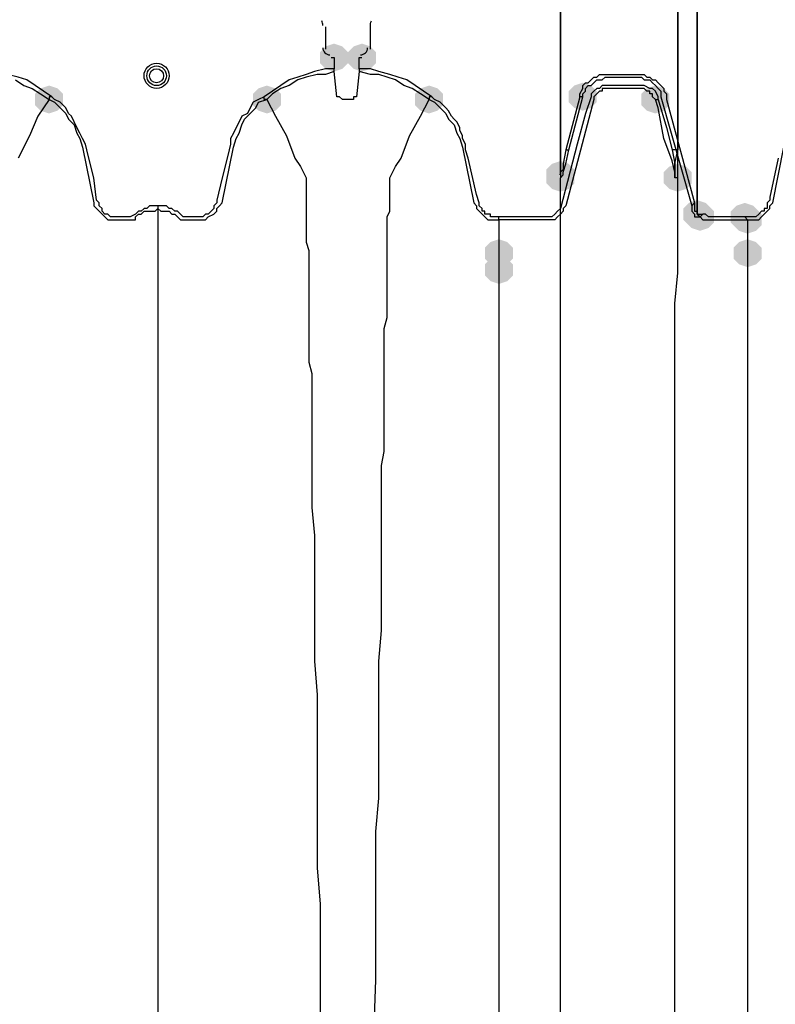
# Model space of a CAD drawing. Units: inches. Extents: x -15.6 to 15.6, y -11.8 to 11.8.
# Drawn here: x -12.2 to -12, y 1.8 to 2.1 of the extents above; entities that cross this region are included whole.
import ezdxf

# ---------------------------------------------------------------- set-up
doc = ezdxf.new("R2010")
doc.units = ezdxf.units.IN
doc.header["$MEASUREMENT"] = 0
doc.layers.add('PDF4_0', color=7, linetype='Continuous')

msp = doc.modelspace()

# ---------------------------------------------------------------- hatches: boundary and pattern name
at = {"layer": 'PDF4_0', "transparency": 33554559}
for points in [[(-12.1466866521809, 2.045473601862644), (-12.1491868521809, 2.044640201862644), (-12.1508536521809, 2.042973401862644), (-12.1508536521809, 2.039639801862644), (-12.1491868521809, 2.037973001862644), (-12.1466866521809, 2.037139601862644), (-12.1441864521809, 2.037973001862644), (-12.1425196521809, 2.039639801862644), (-12.1425196521809, 2.042973401862644), (-12.1441864521809, 2.044640201862644)], [(-12.1383526521809, 2.045473601862644), (-12.1408528521809, 2.044640201862644), (-12.1425196521809, 2.042973401862644), (-12.1425196521809, 2.039639801862644), (-12.1408528521809, 2.037973001862644), (-12.1383526521809, 2.037139601862644), (-12.1358524521809, 2.037973001862644), (-12.1341856521809, 2.039639801862644), (-12.1341856521809, 2.042973401862644), (-12.1358524521809, 2.044640201862644)], [(-12.2316934521809, 2.032972601862644), (-12.2341936521809, 2.032139201862644), (-12.2358604521809, 2.030472401862644), (-12.2358604521809, 2.027138801862644), (-12.2341936521809, 2.025472001862644), (-12.2316934521809, 2.024638601862644), (-12.2291932521809, 2.025472001862644), (-12.2275264521809, 2.027138801862644), (-12.2275264521809, 2.030472401862644), (-12.2291932521809, 2.032139201862644)], [(-12.1666882521809, 2.032972601862644), (-12.1691884521809, 2.032139201862644), (-12.1708552521809, 2.030472401862644), (-12.1708552521809, 2.027138801862644), (-12.1691884521809, 2.025472001862644), (-12.1666882521809, 2.024638601862644), (-12.1641880521809, 2.025472001862644), (-12.1625212521809, 2.027138801862644), (-12.1625212521809, 2.030472401862644), (-12.1641880521809, 2.032139201862644)], [(-12.1183510521809, 2.032972601862644), (-12.1208512521809, 2.032139201862644), (-12.1225180521809, 2.030472401862644), (-12.1225180521809, 2.027138801862644), (-12.1208512521809, 2.025472001862644), (-12.1183510521809, 2.024638601862644), (-12.1158508521809, 2.025472001862644), (-12.1141840521809, 2.027138801862644), (-12.1141840521809, 2.030472401862644), (-12.1158508521809, 2.032139201862644)], [(-12.0725140521809, 2.033806001862644), (-12.0750142521809, 2.032972601862644), (-12.0766810521809, 2.031305801862644), (-12.0766810521809, 2.027972201862644), (-12.0750142521809, 2.026305401862644), (-12.0725140521809, 2.025472001862644), (-12.0700138521809, 2.026305401862644), (-12.0683470521809, 2.027972201862644), (-12.0683470521809, 2.031305801862644), (-12.0700138521809, 2.032972601862644)], [(-12.0508456521809, 2.032972601862644), (-12.0533458521809, 2.032139201862644), (-12.0550126521809, 2.030472401862644), (-12.0550126521809, 2.027138801862644), (-12.0533458521809, 2.025472001862644), (-12.0508456521809, 2.024638601862644), (-12.0483454521809, 2.025472001862644), (-12.0466786521809, 2.027138801862644), (-12.0466786521809, 2.030472401862644), (-12.0483454521809, 2.032139201862644)], [(-12.0791812521809, 2.010470801862644), (-12.0816814521809, 2.009637401862644), (-12.0833482521809, 2.007970601862644), (-12.0833482521809, 2.004637001862644), (-12.0816814521809, 2.002970201862644), (-12.0791812521809, 2.002136801862644), (-12.0766810521809, 2.002970201862644), (-12.0750142521809, 2.004637001862644), (-12.0750142521809, 2.007970601862644), (-12.0766810521809, 2.009637401862644)], [(-12.0791812521809, 2.009637401862644), (-12.0816814521809, 2.008804001862644), (-12.0833482521809, 2.007137201862644), (-12.0833482521809, 2.003803601862644), (-12.0816814521809, 2.002136801862644), (-12.0791812521809, 2.001303401862644), (-12.0766810521809, 2.002136801862644), (-12.0750142521809, 2.003803601862644), (-12.0750142521809, 2.007137201862644), (-12.0766810521809, 2.008804001862644)], [(-12.0791812521809, 2.009637401862644), (-12.0816814521809, 2.008804001862644), (-12.0833482521809, 2.007137201862644), (-12.0833482521809, 2.003803601862644), (-12.0816814521809, 2.002136801862644), (-12.0791812521809, 2.001303401862644), (-12.0766810521809, 2.002136801862644), (-12.0750142521809, 2.003803601862644), (-12.0750142521809, 2.007137201862644), (-12.0766810521809, 2.008804001862644)], [(-12.0441784521809, 2.009637401862644), (-12.0466786521809, 2.008804001862644), (-12.0483454521809, 2.007137201862644), (-12.0483454521809, 2.003803601862644), (-12.0466786521809, 2.002136801862644), (-12.0441784521809, 2.001303401862644), (-12.0416782521809, 2.002136801862644), (-12.0400114521809, 2.003803601862644), (-12.0400114521809, 2.007137201862644), (-12.0416782521809, 2.008804001862644)], [(-12.0383446521809, 1.998803201862644), (-12.0408448521809, 1.997969801862644), (-12.0425116521809, 1.996303001862644), (-12.0425116521809, 1.992969401862644), (-12.0408448521809, 1.991302601862644), (-12.0383446521809, 1.990469201862644), (-12.0358444521809, 1.991302601862644), (-12.0341776521809, 1.992969401862644), (-12.0341776521809, 1.996303001862644), (-12.0358444521809, 1.997969801862644)], [(-12.0375112521809, 1.997969801862644), (-12.0400114521809, 1.997136401862644), (-12.0416782521809, 1.995469601862644), (-12.0416782521809, 1.992136001862644), (-12.0400114521809, 1.990469201862644), (-12.0375112521809, 1.989635801862644), (-12.0350110521809, 1.990469201862644), (-12.0333442521809, 1.992136001862644), (-12.0333442521809, 1.995469601862644), (-12.0350110521809, 1.997136401862644)], [(-12.0241768521809, 1.997969801862644), (-12.0266770521809, 1.997136401862644), (-12.0283438521809, 1.995469601862644), (-12.0283438521809, 1.992136001862644), (-12.0266770521809, 1.990469201862644), (-12.0241768521809, 1.989635801862644), (-12.0216766521809, 1.990469201862644), (-12.0200098521809, 1.992136001862644), (-12.0200098521809, 1.995469601862644), (-12.0216766521809, 1.997136401862644)], [(-12.0233434521809, 1.997136401862644), (-12.0258436521809, 1.996303001862644), (-12.0275104521809, 1.994636201862644), (-12.0275104521809, 1.991302601862644), (-12.0258436521809, 1.989635801862644), (-12.0233434521809, 1.988802401862644), (-12.0208432521809, 1.989635801862644), (-12.0191764521809, 1.991302601862644), (-12.0191764521809, 1.994636201862644), (-12.0208432521809, 1.996303001862644)], [(-12.0233434521809, 1.997136401862644), (-12.0258436521809, 1.996303001862644), (-12.0275104521809, 1.994636201862644), (-12.0275104521809, 1.991302601862644), (-12.0258436521809, 1.989635801862644), (-12.0233434521809, 1.988802401862644), (-12.0208432521809, 1.989635801862644), (-12.0191764521809, 1.991302601862644), (-12.0191764521809, 1.994636201862644), (-12.0208432521809, 1.996303001862644)], [(-12.0975160521809, 1.987135601862644), (-12.1000162521809, 1.986302201862644), (-12.1016830521809, 1.984635401862644), (-12.1016830521809, 1.981301801862644), (-12.1000162521809, 1.979635001862644), (-12.0975160521809, 1.978801601862644), (-12.0950158521809, 1.979635001862644), (-12.0933490521809, 1.981301801862644), (-12.0933490521809, 1.984635401862644), (-12.0950158521809, 1.986302201862644)], [(-12.0233434521809, 1.987135601862644), (-12.0258436521809, 1.986302201862644), (-12.0275104521809, 1.984635401862644), (-12.0275104521809, 1.981301801862644), (-12.0258436521809, 1.979635001862644), (-12.0233434521809, 1.978801601862644), (-12.0208432521809, 1.979635001862644), (-12.0191764521809, 1.981301801862644), (-12.0191764521809, 1.984635401862644), (-12.0208432521809, 1.986302201862644)], [(-12.0975160521809, 1.982135201862644), (-12.1000162521809, 1.981301801862644), (-12.1016830521809, 1.979635001862644), (-12.1016830521809, 1.976301401862644), (-12.1000162521809, 1.974634601862644), (-12.0975160521809, 1.973801201862644), (-12.0950158521809, 1.974634601862644), (-12.0933490521809, 1.976301401862644), (-12.0933490521809, 1.979635001862644), (-12.0950158521809, 1.981301801862644)]]:
    msp.add_hatch(color=256, dxfattribs=at).paths.add_polyline_path(points)

# ---------------------------------------------------------------- linework, layer by layer
at = {"layer": 'PDF4_0', "lineweight": 25}
for points in [[(-12.0733474521809, 2.029639001862644), (-12.0775144521809, 2.013804401862644), (-12.0783478521809, 2.009637401862644), (-12.0783478521809, 2.007970601862644), (-12.0791812521809, 2.007137201862644), (-12.0791812521809, 2.006303801862644), (-12.0791812521809, 2.007137201862644), (-12.0791812521809, 2.067975401862644), (-12.0791812521809, 2.006303801862644), (-12.0791812521809, 2.005470401862644)], [(-12.0441784521809, 2.005470401862644), (-12.0441784521809, 2.006303801862644), (-12.0441784521809, 2.068808801862644), (-12.0441784521809, 2.067975401862644), (-12.0441784521809, 2.013804401862644)], [(-12.1491868521809, 2.050474001862644), (-12.1491868521809, 2.043806801862644)], [(-12.1475200521809, 2.041306601862644), (-12.1466866521809, 2.041306601862644), (-12.1466866521809, 2.037973001862644)], [(-12.1391860521809, 2.037973001862644), (-12.1391860521809, 2.041306601862644), (-12.1383526521809, 2.041306601862644)], [(-12.2308600521809, 2.029639001862644), (-12.2333602521809, 2.031305801862644), (-12.2358604521809, 2.032972601862644), (-12.2383606521809, 2.034639401862644), (-12.2408608521809, 2.035472801862644), (-12.2441944521809, 2.036306201862644), (-12.2466946521809, 2.037139601862644), (-12.2491948521809, 2.037973001862644), (-12.2525284521809, 2.037973001862644), (-12.2525284521809, 2.037139601862644)], [(-12.1466866521809, 2.037139601862644), (-12.1466866521809, 2.037973001862644), (-12.1491868521809, 2.037973001862644), (-12.1525204521809, 2.037139601862644), (-12.1550206521809, 2.036306201862644), (-12.1575208521809, 2.035472801862644), (-12.1600210521809, 2.034639401862644), (-12.1625212521809, 2.032972601862644), (-12.1650214521809, 2.031305801862644), (-12.1675216521809, 2.029639001862644)], [(-12.1175176521809, 2.029639001862644), (-12.1200178521809, 2.031305801862644), (-12.1225180521809, 2.032972601862644), (-12.1250182521809, 2.034639401862644), (-12.1275184521809, 2.035472801862644), (-12.1300186521809, 2.036306201862644), (-12.1333522521809, 2.037139601862644), (-12.1358524521809, 2.037973001862644), (-12.1391860521809, 2.037973001862644), (-12.1391860521809, 2.037139601862644), (-12.1400194521809, 2.029639001862644), (-12.1408528521809, 2.029639001862644), (-12.1408528521809, 2.028805601862644), (-12.1425196521809, 2.028805601862644), (-12.1433530521809, 2.028805601862644), (-12.1441864521809, 2.028805601862644), (-12.1450198521809, 2.029639001862644), (-12.1458532521809, 2.029639001862644), (-12.1466866521809, 2.037139601862644), (-12.1491868521809, 2.036306201862644), (-12.1516870521809, 2.036306201862644), (-12.1550206521809, 2.035472801862644), (-12.1575208521809, 2.034639401862644), (-12.1600210521809, 2.032972601862644), (-12.1625212521809, 2.032139201862644), (-12.1650214521809, 2.030472401862644), (-12.1666882521809, 2.028805601862644), (-12.1641880521809, 2.023805201862644), (-12.1608544521809, 2.017971401862644), (-12.1583542521809, 2.011304201862644), (-12.1566874521809, 2.008804001862644), (-12.1550206521809, 2.005470401862644), (-12.1550206521809, 2.001303401862644), (-12.1550206521809, 1.997969801862644), (-12.1550206521809, 1.995469601862644), (-12.1550206521809, 1.993802801862644), (-12.1550206521809, 1.991302601862644), (-12.1550206521809, 1.988802401862644), (-12.1550206521809, 1.986302201862644), (-12.1541872521809, 1.983802001862644), (-12.1541872521809, 1.981301801862644), (-12.1541872521809, 1.978801601862644), (-12.1541872521809, 1.975468001862644), (-12.1541872521809, 1.972967801862644), (-12.1541872521809, 1.969634201862644), (-12.1541872521809, 1.967134001862644), (-12.1541872521809, 1.963800401862644), (-12.1541872521809, 1.960466801862644), (-12.1541872521809, 1.957133201862644), (-12.1541872521809, 1.953799601862644), (-12.1541872521809, 1.950466001862644), (-12.1533538521809, 1.947132401862644), (-12.1533538521809, 1.942965401862644), (-12.1533538521809, 1.939631801862644), (-12.1533538521809, 1.935464801862644), (-12.1533538521809, 1.932131201862644), (-12.1533538521809, 1.927964201862644), (-12.1533538521809, 1.923797201862644), (-12.1533538521809, 1.919630201862644), (-12.1533538521809, 1.915463201862644), (-12.1533538521809, 1.911296201862644), (-12.1533538521809, 1.907129201862644), (-12.1525204521809, 1.898795201862644), (-12.1525204521809, 1.889627801862644), (-12.1525204521809, 1.880460401862644), (-12.1525204521809, 1.870459601862644), (-12.1525204521809, 1.861292201862644), (-12.1516870521809, 1.851291401862644), (-12.1516870521809, 1.841290601862644), (-12.1516870521809, 1.831289801862644), (-12.1516870521809, 1.820455601862644), (-12.1516870521809, 1.810454801862644), (-12.1516870521809, 1.799620601862644), (-12.1508536521809, 1.788786401862644), (-12.1508536521809, 1.777118801862644), (-12.1508536521809, 1.766284601862644), (-12.1508536521809, 1.743782801862644)], [(-12.1350190521809, 1.743782801862644), (-12.1341856521809, 1.766284601862644), (-12.1341856521809, 1.777118801862644), (-12.1341856521809, 1.788786401862644), (-12.1341856521809, 1.799620601862644), (-12.1341856521809, 1.810454801862644), (-12.1333522521809, 1.820455601862644), (-12.1333522521809, 1.831289801862644), (-12.1333522521809, 1.841290601862644), (-12.1333522521809, 1.851291401862644), (-12.1333522521809, 1.861292201862644), (-12.1325188521809, 1.870459601862644), (-12.1325188521809, 1.880460401862644), (-12.1325188521809, 1.889627801862644), (-12.1325188521809, 1.898795201862644), (-12.1325188521809, 1.907129201862644), (-12.1325188521809, 1.911296201862644), (-12.1325188521809, 1.915463201862644), (-12.1325188521809, 1.919630201862644), (-12.1316854521809, 1.923797201862644), (-12.1316854521809, 1.927964201862644), (-12.1316854521809, 1.932131201862644), (-12.1316854521809, 1.935464801862644), (-12.1316854521809, 1.939631801862644), (-12.1316854521809, 1.942965401862644), (-12.1316854521809, 1.947132401862644), (-12.1316854521809, 1.950466001862644), (-12.1316854521809, 1.953799601862644), (-12.1316854521809, 1.957133201862644), (-12.1316854521809, 1.960466801862644), (-12.1308520521809, 1.963800401862644), (-12.1308520521809, 1.967134001862644), (-12.1308520521809, 1.969634201862644), (-12.1308520521809, 1.972967801862644), (-12.1308520521809, 1.975468001862644), (-12.1308520521809, 1.978801601862644), (-12.1308520521809, 1.981301801862644), (-12.1308520521809, 1.983802001862644), (-12.1308520521809, 1.986302201862644), (-12.1308520521809, 1.988802401862644), (-12.1308520521809, 1.991302601862644), (-12.1308520521809, 1.993802801862644), (-12.1300186521809, 1.995469601862644), (-12.1300186521809, 1.997969801862644), (-12.1300186521809, 2.001303401862644), (-12.1300186521809, 2.005470401862644), (-12.1283518521809, 2.008804001862644), (-12.1266850521809, 2.011304201862644), (-12.1241848521809, 2.017971401862644), (-12.1208512521809, 2.023805201862644), (-12.1183510521809, 2.028805601862644), (-12.1208512521809, 2.030472401862644), (-12.1233514521809, 2.032139201862644), (-12.1258516521809, 2.032972601862644), (-12.1283518521809, 2.034639401862644), (-12.1308520521809, 2.035472801862644), (-12.1333522521809, 2.036306201862644), (-12.1358524521809, 2.036306201862644), (-12.1391860521809, 2.037139601862644)], [(-12.0791812521809, 1.743782801862644), (-12.0791812521809, 1.762951001862644), (-12.0791812521809, 1.772951801862644), (-12.0791812521809, 1.782119201862644), (-12.0791812521809, 1.791286601862644), (-12.0791812521809, 1.801287401862644), (-12.0791812521809, 1.809621401862644), (-12.0791812521809, 1.818788801862644), (-12.0791812521809, 1.827956201862644), (-12.0791812521809, 1.836290201862644), (-12.0791812521809, 1.845457601862644), (-12.0791812521809, 1.853791601862644), (-12.0791812521809, 1.862125601862644), (-12.0791812521809, 1.869626201862644), (-12.0791812521809, 1.877960201862644), (-12.0791812521809, 1.885460801862644), (-12.0791812521809, 1.892128001862644), (-12.0791812521809, 1.896295001862644), (-12.0791812521809, 1.899628601862644), (-12.0791812521809, 1.902962201862644), (-12.0791812521809, 1.906295801862644), (-12.0791812521809, 1.909629401862644), (-12.0791812521809, 1.912963001862644), (-12.0791812521809, 1.916296601862644), (-12.0791812521809, 1.919630201862644), (-12.0791812521809, 1.922130401862644), (-12.0791812521809, 1.925464001862644), (-12.0791812521809, 1.927964201862644), (-12.0791812521809, 1.931297801862644), (-12.0791812521809, 1.933798001862644), (-12.0791812521809, 1.936298201862644), (-12.0791812521809, 1.938798401862644), (-12.0791812521809, 1.941298601862644), (-12.0791812521809, 1.943798801862644), (-12.0791812521809, 1.946299001862644), (-12.0791812521809, 1.948799201862644), (-12.0791812521809, 1.951299401862644), (-12.0791812521809, 1.952966201862644), (-12.0791812521809, 1.955466401862644), (-12.0791812521809, 1.957133201862644), (-12.0791812521809, 1.958800001862644), (-12.0791812521809, 1.962133601862644), (-12.0791812521809, 1.965467201862644), (-12.0791812521809, 1.968800801862644), (-12.0791812521809, 1.977968201862644), (-12.0791812521809, 1.987135601862644), (-12.0791812521809, 1.996303001862644), (-12.0791812521809, 2.005470401862644), (-12.0783478521809, 2.006303801862644), (-12.0783478521809, 2.007137201862644), (-12.0775144521809, 2.009637401862644), (-12.0766810521809, 2.013804401862644), (-12.0725140521809, 2.029639001862644), (-12.0733474521809, 2.029639001862644), (-12.0733474521809, 2.030472401862644), (-12.0725140521809, 2.032139201862644), (-12.0725140521809, 2.032972601862644), (-12.0716806521809, 2.033806001862644), (-12.0708472521809, 2.033806001862644), (-12.0700138521809, 2.034639401862644), (-12.0691804521809, 2.035472801862644), (-12.0683470521809, 2.035472801862644), (-12.0675136521809, 2.036306201862644), (-12.0666802521809, 2.036306201862644), (-12.0650134521809, 2.036306201862644), (-12.0641800521809, 2.036306201862644), (-12.0600130521809, 2.036306201862644), (-12.0558460521809, 2.036306201862644), (-12.0550126521809, 2.036306201862644), (-12.0541792521809, 2.036306201862644), (-12.0533458521809, 2.035472801862644), (-12.0525124521809, 2.035472801862644), (-12.0516790521809, 2.034639401862644), (-12.0508456521809, 2.034639401862644), (-12.0500122521809, 2.033806001862644), (-12.0491788521809, 2.032972601862644), (-12.0483454521809, 2.032139201862644), (-12.0483454521809, 2.031305801862644), (-12.0475120521809, 2.030472401862644), (-12.0475120521809, 2.028805601862644), (-12.0391780521809, 1.997969801862644), (-12.0391780521809, 1.995469601862644), (-12.0383446521809, 1.995469601862644), (-12.0383446521809, 1.994636201862644), (-12.0366778521809, 1.994636201862644)], [(-12.0725140521809, 2.029639001862644), (-12.0725140521809, 2.030472401862644), (-12.0716806521809, 2.031305801862644), (-12.0716806521809, 2.032139201862644), (-12.0708472521809, 2.032972601862644), (-12.0700138521809, 2.032972601862644), (-12.0691804521809, 2.033806001862644), (-12.0683470521809, 2.034639401862644), (-12.0675136521809, 2.034639401862644), (-12.0666802521809, 2.034639401862644), (-12.0658468521809, 2.035472801862644), (-12.0641800521809, 2.035472801862644), (-12.0608464521809, 2.035472801862644), (-12.0566794521809, 2.035472801862644), (-12.0550126521809, 2.035472801862644), (-12.0541792521809, 2.034639401862644), (-12.0533458521809, 2.034639401862644), (-12.0525124521809, 2.034639401862644), (-12.0516790521809, 2.033806001862644), (-12.0508456521809, 2.032972601862644), (-12.0500122521809, 2.032139201862644), (-12.0491788521809, 2.031305801862644), (-12.0491788521809, 2.030472401862644), (-12.0491788521809, 2.029639001862644), (-12.0400114521809, 1.997136401862644), (-12.0400114521809, 1.996303001862644), (-12.0400114521809, 1.995469601862644), (-12.0391780521809, 1.994636201862644), (-12.0391780521809, 1.993802801862644), (-12.0383446521809, 1.993802801862644), (-12.0375112521809, 1.993802801862644), (-12.0366778521809, 1.992969401862644), (-12.0358444521809, 1.992969401862644), (-12.0350110521809, 1.992969401862644), (-12.0341776521809, 1.992969401862644), (-12.0308440521809, 1.992969401862644), (-12.0233434521809, 1.992969401862644), (-12.0233434521809, 1.987969001862644), (-12.0233434521809, 1.982968601862644), (-12.0233434521809, 1.977968201862644), (-12.0233434521809, 1.972967801862644), (-12.0233434521809, 1.967134001862644), (-12.0233434521809, 1.962967001862644), (-12.0233434521809, 1.958800001862644), (-12.0233434521809, 1.956299801862644), (-12.0233434521809, 1.954633001862644), (-12.0233434521809, 1.952132801862644), (-12.0233434521809, 1.949632601862644), (-12.0233434521809, 1.947132401862644), (-12.0233434521809, 1.943798801862644), (-12.0233434521809, 1.941298601862644), (-12.0233434521809, 1.937965001862644), (-12.0233434521809, 1.934631401862644), (-12.0233434521809, 1.931297801862644), (-12.0233434521809, 1.927964201862644), (-12.0233434521809, 1.924630601862644), (-12.0233434521809, 1.921297001862644), (-12.0233434521809, 1.917963401862644), (-12.0233434521809, 1.913796401862644), (-12.0233434521809, 1.910462801862644), (-12.0233434521809, 1.906295801862644), (-12.0233434521809, 1.902128801862644), (-12.0233434521809, 1.897961801862644), (-12.0233434521809, 1.893794801862644), (-12.0233434521809, 1.889627801862644), (-12.0233434521809, 1.885460801862644), (-12.0233434521809, 1.881293801862644), (-12.0233434521809, 1.876293401862644), (-12.0233434521809, 1.872126401862644), (-12.0233434521809, 1.867126001862644), (-12.0233434521809, 1.862125601862644), (-12.0233434521809, 1.857958601862644), (-12.0233434521809, 1.851291401862644), (-12.0233434521809, 1.842124001862644), (-12.0233434521809, 1.833790001862644), (-12.0233434521809, 1.824622601862644), (-12.0233434521809, 1.816288601862644), (-12.0233434521809, 1.807121201862644), (-12.0233434521809, 1.797953801862644), (-12.0233434521809, 1.788786401862644), (-12.0233434521809, 1.779619001862644), (-12.0233434521809, 1.762117601862644), (-12.0233434521809, 1.743782801862644)], [(-12.2416942521809, 2.034639401862644), (-12.2391940521809, 2.032972601862644), (-12.2366938521809, 2.032139201862644), (-12.2341936521809, 2.030472401862644), (-12.2316934521809, 2.028805601862644), (-12.2350270521809, 2.023805201862644), (-12.2375272521809, 2.017971401862644), (-12.2408608521809, 2.011304201862644)], [(-12.0508456521809, 2.028805601862644), (-12.0500122521809, 2.028805601862644), (-12.0500122521809, 2.029639001862644), (-12.0508456521809, 2.031305801862644), (-12.0516790521809, 2.032139201862644), (-12.0525124521809, 2.032139201862644), (-12.0541792521809, 2.032972601862644), (-12.0550126521809, 2.032972601862644), (-12.0575128521809, 2.032972601862644), (-12.0625132521809, 2.032972601862644), (-12.0650134521809, 2.032972601862644), (-12.0658468521809, 2.032972601862644), (-12.0666802521809, 2.032972601862644), (-12.0675136521809, 2.032139201862644), (-12.0683470521809, 2.032139201862644), (-12.0691804521809, 2.031305801862644), (-12.0700138521809, 2.030472401862644), (-12.0700138521809, 2.029639001862644), (-12.0716806521809, 2.024638601862644), (-12.0741808521809, 2.015471201862644), (-12.0791812521809, 1.996303001862644), (-12.0800146521809, 1.995469601862644), (-12.0808480521809, 1.994636201862644), (-12.0816814521809, 1.993802801862644), (-12.0825148521809, 1.993802801862644), (-12.0833482521809, 1.993802801862644), (-12.0875152521809, 1.993802801862644), (-12.0975160521809, 1.993802801862644), (-12.0991828521809, 1.993802801862644), (-12.1000162521809, 1.993802801862644), (-12.1000162521809, 1.994636201862644), (-12.10084965218091, 1.994636201862644), (-12.1016830521809, 1.994636201862644), (-12.1016830521809, 1.995469601862644), (-12.1025164521809, 1.995469601862644), (-12.1025164521809, 1.996303001862644), (-12.10334985218091, 1.997136401862644), (-12.10334985218091, 1.997969801862644), (-12.1041832521809, 2.000470001862644), (-12.1066834521809, 2.011304201862644), (-12.1075168521809, 2.013804401862644), (-12.1075168521809, 2.015471201862644), (-12.10835025218091, 2.017138001862644), (-12.10835025218091, 2.017971401862644), (-12.1091836521809, 2.019638201862644), (-12.1091836521809, 2.020471601862644), (-12.1100170521809, 2.022138401862644), (-12.1108504521809, 2.022971801862644), (-12.1116838521809, 2.023805201862644), (-12.1125172521809, 2.025472001862644), (-12.1133506521809, 2.026305401862644), (-12.1141840521809, 2.027138801862644), (-12.1150174521809, 2.027972201862644), (-12.1166842521809, 2.028805601862644), (-12.1175176521809, 2.029639001862644), (-12.1183510521809, 2.029639001862644), (-12.1183510521809, 2.028805601862644), (-12.1166842521809, 2.027972201862644), (-12.1150174521809, 2.026305401862644), (-12.1133506521809, 2.024638601862644), (-12.1125172521809, 2.022971801862644), (-12.1108504521809, 2.021305001862644), (-12.1100170521809, 2.018804801862644), (-12.1091836521809, 2.017138001862644), (-12.10835025218091, 2.014637801862644), (-12.1050166521809, 1.997969801862644), (-12.1041832521809, 1.997136401862644), (-12.1041832521809, 1.996303001862644), (-12.10334985218091, 1.995469601862644), (-12.1025164521809, 1.994636201862644), (-12.1016830521809, 1.993802801862644), (-12.10084965218091, 1.992969401862644), (-12.0991828521809, 1.992969401862644), (-12.0983494521809, 1.992969401862644), (-12.0975160521809, 1.992969401862644), (-12.0975160521809, 1.993802801862644)], [(-12.0450118521809, 1.743782801862644), (-12.0450118521809, 1.762951001862644), (-12.0450118521809, 1.772951801862644), (-12.0450118521809, 1.782119201862644), (-12.0450118521809, 1.791286601862644), (-12.0450118521809, 1.800454001862644), (-12.0450118521809, 1.809621401862644), (-12.0450118521809, 1.818788801862644), (-12.0450118521809, 1.827122801862644), (-12.0450118521809, 1.836290201862644), (-12.0450118521809, 1.844624201862644), (-12.0450118521809, 1.852958201862644), (-12.0450118521809, 1.861292201862644), (-12.0450118521809, 1.869626201862644), (-12.0450118521809, 1.877126801862644), (-12.0450118521809, 1.884627401862644), (-12.0450118521809, 1.892128001862644), (-12.0450118521809, 1.898795201862644), (-12.0450118521809, 1.902128801862644), (-12.0450118521809, 1.905462401862644), (-12.0450118521809, 1.908796001862644), (-12.0450118521809, 1.912129601862644), (-12.0450118521809, 1.915463201862644), (-12.0450118521809, 1.918796801862644), (-12.0450118521809, 1.921297001862644), (-12.0450118521809, 1.924630601862644), (-12.0450118521809, 1.927964201862644), (-12.0450118521809, 1.930464401862644), (-12.0450118521809, 1.932964601862644), (-12.0450118521809, 1.935464801862644), (-12.0450118521809, 1.937965001862644), (-12.0450118521809, 1.941298601862644), (-12.0450118521809, 1.942965401862644), (-12.0450118521809, 1.945465601862644), (-12.0450118521809, 1.947965801862644), (-12.0450118521809, 1.950466001862644), (-12.0450118521809, 1.952132801862644), (-12.0450118521809, 1.954633001862644), (-12.0450118521809, 1.956299801862644), (-12.0450118521809, 1.957966601862644), (-12.0450118521809, 1.961300201862644), (-12.0450118521809, 1.964633801862644), (-12.0450118521809, 1.967967401862644), (-12.0441784521809, 1.977134801862644), (-12.0441784521809, 1.987135601862644), (-12.0441784521809, 1.996303001862644), (-12.0441784521809, 2.005470401862644), (-12.0450118521809, 2.005470401862644), (-12.0450118521809, 2.007137201862644), (-12.0458452521809, 2.010470801862644), (-12.0483454521809, 2.017138001862644), (-12.0500122521809, 2.026305401862644), (-12.0508456521809, 2.028805601862644), (-12.0516790521809, 2.029639001862644), (-12.0516790521809, 2.030472401862644), (-12.0525124521809, 2.030472401862644), (-12.0525124521809, 2.031305801862644), (-12.0533458521809, 2.031305801862644), (-12.0541792521809, 2.032139201862644), (-12.0550126521809, 2.032139201862644), (-12.0558460521809, 2.032139201862644), (-12.0575128521809, 2.032139201862644), (-12.0600130521809, 2.032139201862644), (-12.0625132521809, 2.032139201862644), (-12.0641800521809, 2.032139201862644), (-12.0658468521809, 2.032139201862644), (-12.0666802521809, 2.032139201862644), (-12.0666802521809, 2.031305801862644), (-12.0675136521809, 2.031305801862644), (-12.0683470521809, 2.030472401862644), (-12.0691804521809, 2.029639001862644), (-12.0691804521809, 2.028805601862644), (-12.0775144521809, 1.997136401862644), (-12.0783478521809, 1.996303001862644), (-12.0783478521809, 1.995469601862644), (-12.0791812521809, 1.994636201862644), (-12.0800146521809, 1.993802801862644), (-12.0808480521809, 1.992969401862644), (-12.0816814521809, 1.992969401862644), (-12.0825148521809, 1.992969401862644), (-12.0841816521809, 1.992969401862644), (-12.0866818521809, 1.992969401862644), (-12.0975160521809, 1.992969401862644), (-12.0975160521809, 1.987969001862644), (-12.0975160521809, 1.982968601862644), (-12.0975160521809, 1.977968201862644), (-12.0975160521809, 1.972967801862644), (-12.0975160521809, 1.967134001862644), (-12.0975160521809, 1.963800401862644), (-12.0975160521809, 1.960466801862644), (-12.0975160521809, 1.957133201862644), (-12.0975160521809, 1.954633001862644), (-12.0975160521809, 1.952966201862644), (-12.0975160521809, 1.950466001862644), (-12.0975160521809, 1.948799201862644), (-12.0975160521809, 1.946299001862644), (-12.0975160521809, 1.943798801862644), (-12.0975160521809, 1.941298601862644), (-12.0975160521809, 1.938798401862644), (-12.0975160521809, 1.936298201862644), (-12.0975160521809, 1.933798001862644), (-12.0975160521809, 1.931297801862644), (-12.0975160521809, 1.928797601862644), (-12.0975160521809, 1.925464001862644), (-12.0975160521809, 1.922963801862644), (-12.0975160521809, 1.919630201862644), (-12.0975160521809, 1.917130001862644), (-12.0975160521809, 1.913796401862644), (-12.0975160521809, 1.910462801862644), (-12.0975160521809, 1.903795601862644), (-12.0975160521809, 1.897128401862644), (-12.0975160521809, 1.889627801862644), (-12.0975160521809, 1.882960601862644), (-12.0975160521809, 1.875460001862644), (-12.0975160521809, 1.867126001862644), (-12.0975160521809, 1.859625401862644), (-12.0975160521809, 1.851291401862644), (-12.0975160521809, 1.842957401862644), (-12.0975160521809, 1.834623401862644), (-12.0975160521809, 1.826289401862644), (-12.0975160521809, 1.817955401862644), (-12.0975160521809, 1.808788001862644), (-12.0975160521809, 1.799620601862644), (-12.0975160521809, 1.790453201862644), (-12.0975160521809, 1.781285801862644), (-12.0975160521809, 1.762951001862644), (-12.0975160521809, 1.743782801862644)], [(-12.19919085218091, 1.997136401862644), (-12.2000242521809, 1.997136401862644), (-12.2008576521809, 1.997136401862644), (-12.20169105218091, 1.997136401862644), (-12.2025244521809, 1.996303001862644), (-12.2033578521809, 1.996303001862644), (-12.20419125218091, 1.995469601862644), (-12.2050246521809, 1.995469601862644), (-12.2058580521809, 1.994636201862644), (-12.2075248521809, 1.993802801862644), (-12.2083582521809, 1.993802801862644), (-12.2091916521809, 1.993802801862644), (-12.2108584521809, 1.993802801862644), (-12.2116918521809, 1.993802801862644), (-12.2125252521809, 1.993802801862644), (-12.2133586521809, 1.993802801862644), (-12.2141920521809, 1.994636201862644), (-12.2150254521809, 1.994636201862644), (-12.2158588521809, 1.995469601862644), (-12.2158588521809, 1.996303001862644), (-12.2166922521809, 1.997136401862644), (-12.2166922521809, 1.997969801862644), (-12.2175256521809, 1.998803201862644), (-12.2183590521809, 2.005470401862644), (-12.2200258521809, 2.012137601862644), (-12.2208592521809, 2.015471201862644), (-12.2216926521809, 2.017138001862644), (-12.2225260521809, 2.018804801862644), (-12.2233594521809, 2.020471601862644), (-12.2241928521809, 2.022138401862644), (-12.2250262521809, 2.023805201862644), (-12.2258596521809, 2.024638601862644), (-12.2266930521809, 2.026305401862644), (-12.2283598521809, 2.027972201862644), (-12.2300266521809, 2.028805601862644), (-12.2308600521809, 2.029639001862644), (-12.2316934521809, 2.029639001862644), (-12.2316934521809, 2.028805601862644), (-12.2300266521809, 2.027972201862644), (-12.2283598521809, 2.026305401862644), (-12.2266930521809, 2.024638601862644), (-12.2258596521809, 2.022971801862644), (-12.2241928521809, 2.021305001862644), (-12.2233594521809, 2.018804801862644), (-12.2225260521809, 2.017138001862644), (-12.2216926521809, 2.014637801862644), (-12.2183590521809, 1.997969801862644), (-12.2183590521809, 1.997136401862644), (-12.2175256521809, 1.996303001862644), (-12.2166922521809, 1.995469601862644), (-12.2158588521809, 1.994636201862644), (-12.2150254521809, 1.993802801862644), (-12.2141920521809, 1.992969401862644), (-12.2125252521809, 1.992969401862644), (-12.2116918521809, 1.992969401862644), (-12.2091916521809, 1.992969401862644), (-12.2075248521809, 1.992969401862644), (-12.2066914521809, 1.992969401862644), (-12.2058580521809, 1.992969401862644), (-12.2058580521809, 1.993802801862644), (-12.2050246521809, 1.994636201862644), (-12.20419125218091, 1.994636201862644), (-12.2033578521809, 1.995469601862644), (-12.2025244521809, 1.995469601862644), (-12.2008576521809, 1.995469601862644), (-12.2000242521809, 1.995469601862644), (-12.19919085218091, 1.996303001862644), (-12.19919085218091, 1.989635801862644), (-12.19919085218091, 1.982968601862644), (-12.19919085218091, 1.976301401862644), (-12.19919085218091, 1.969634201862644), (-12.19919085218091, 1.966300601862644), (-12.19919085218091, 1.962967001862644), (-12.19919085218091, 1.959633401862644), (-12.19919085218091, 1.957966601862644), (-12.19919085218091, 1.955466401862644), (-12.19919085218091, 1.953799601862644), (-12.19919085218091, 1.951299401862644), (-12.19919085218091, 1.948799201862644), (-12.19919085218091, 1.946299001862644), (-12.19919085218091, 1.943798801862644), (-12.19919085218091, 1.941298601862644), (-12.19919085218091, 1.938798401862644), (-12.19919085218091, 1.936298201862644), (-12.19919085218091, 1.933798001862644), (-12.19919085218091, 1.930464401862644), (-12.19919085218091, 1.927964201862644), (-12.19919085218091, 1.924630601862644), (-12.19919085218091, 1.922130401862644), (-12.19919085218091, 1.918796801862644), (-12.19919085218091, 1.915463201862644), (-12.19919085218091, 1.912129601862644), (-12.19919085218091, 1.908796001862644), (-12.19919085218091, 1.905462401862644), (-12.19919085218091, 1.898795201862644), (-12.19919085218091, 1.891294601862644), (-12.19919085218091, 1.883794001862644), (-12.19919085218091, 1.876293401862644), (-12.19919085218091, 1.868792801862644), (-12.19919085218091, 1.860458801862644), (-12.19919085218091, 1.852124801862644), (-12.19919085218091, 1.843790801862644), (-12.19919085218091, 1.835456801862644), (-12.19919085218091, 1.827122801862644), (-12.19919085218091, 1.817955401862644), (-12.19919085218091, 1.808788001862644), (-12.19919085218091, 1.800454001862644), (-12.19919085218091, 1.791286601862644), (-12.19919085218091, 1.782119201862644), (-12.19919085218091, 1.762951001862644), (-12.19919085218091, 1.743782801862644)], [(-12.0500122521809, 2.028805601862644), (-12.0475120521809, 2.020471601862644), (-12.0458452521809, 2.013804401862644), (-12.0450118521809, 2.009637401862644), (-12.0450118521809, 2.007137201862644), (-12.0450118521809, 2.006303801862644), (-12.0450118521809, 2.005470401862644), (-12.0450118521809, 2.006303801862644), (-12.0450118521809, 2.007137201862644), (-12.0450118521809, 2.009637401862644), (-12.0441784521809, 2.013804401862644), (-12.0458452521809, 2.013804401862644)], [(-12.0233434521809, 1.992969401862644), (-12.0225100521809, 1.992969401862644), (-12.0216766521809, 1.992969401862644), (-12.0200098521809, 1.992969401862644), (-12.0191764521809, 1.993802801862644), (-12.0183430521809, 1.994636201862644), (-12.0175096521809, 1.995469601862644), (-12.0166762521809, 1.996303001862644), (-12.0166762521809, 1.997136401862644), (-12.0158428521809, 1.997969801862644), (-12.01250925218091, 2.014637801862644)], [(-12.0775144521809, 2.013804401862644), (-12.0766810521809, 2.013804401862644)], [(-12.0391780521809, 1.997969801862644), (-12.0400114521809, 1.997136401862644)]]:
    msp.add_lwpolyline(points, dxfattribs=at)
for points in [[(-12.0383446521809, 1.994636201862644), (-12.0383446521809, 2.068808801862644)], [(-12.1666882521809, 2.028805601862644), (-12.1675216521809, 2.028805601862644), (-12.1675216521809, 2.029639001862644), (-12.1691884521809, 2.028805601862644), (-12.1708552521809, 2.027972201862644), (-12.1716886521809, 2.026305401862644), (-12.1725220521809, 2.024638601862644), (-12.1741888521809, 2.023805201862644), (-12.1750222521809, 2.022138401862644), (-12.1758556521809, 2.020471601862644), (-12.1766890521809, 2.018804801862644), (-12.1775224521809, 2.017138001862644), (-12.1775224521809, 2.015471201862644), (-12.1783558521809, 2.012137601862644), (-12.1800226521809, 2.005470401862644), (-12.1816894521809, 1.998803201862644), (-12.1816894521809, 1.997969801862644), (-12.1825228521809, 1.997136401862644), (-12.1825228521809, 1.996303001862644), (-12.1833562521809, 1.995469601862644), (-12.1841896521809, 1.994636201862644), (-12.1850230521809, 1.994636201862644), (-12.1858564521809, 1.993802801862644), (-12.1866898521809, 1.993802801862644), (-12.1875232521809, 1.993802801862644), (-12.1883566521809, 1.993802801862644), (-12.1900234521809, 1.993802801862644), (-12.1908568521809, 1.993802801862644), (-12.1916902521809, 1.993802801862644), (-12.1925236521809, 1.994636201862644), (-12.1933570521809, 1.995469601862644), (-12.19419045218091, 1.995469601862644), (-12.1950238521809, 1.996303001862644), (-12.1958572521809, 1.996303001862644), (-12.19669065218091, 1.997136401862644), (-12.1975240521809, 1.997136401862644), (-12.1983574521809, 1.997136401862644), (-12.19919085218091, 1.997136401862644), (-12.19919085218091, 1.996303001862644), (-12.1983574521809, 1.995469601862644), (-12.1975240521809, 1.995469601862644), (-12.19669065218091, 1.995469601862644), (-12.1958572521809, 1.995469601862644), (-12.1950238521809, 1.994636201862644), (-12.19419045218091, 1.994636201862644), (-12.1933570521809, 1.993802801862644), (-12.1925236521809, 1.992969401862644), (-12.1916902521809, 1.992969401862644), (-12.1900234521809, 1.992969401862644), (-12.1875232521809, 1.992969401862644), (-12.1858564521809, 1.992969401862644), (-12.1850230521809, 1.992969401862644), (-12.1841896521809, 1.993802801862644), (-12.1825228521809, 1.994636201862644), (-12.1816894521809, 1.995469601862644), (-12.1816894521809, 1.996303001862644), (-12.1808560521809, 1.997136401862644), (-12.1800226521809, 1.997969801862644), (-12.1766890521809, 2.014637801862644), (-12.1758556521809, 2.017138001862644), (-12.1750222521809, 2.018804801862644), (-12.1741888521809, 2.021305001862644), (-12.1733554521809, 2.022971801862644), (-12.1716886521809, 2.024638601862644), (-12.1700218521809, 2.026305401862644), (-12.1691884521809, 2.027972201862644)]]:
    msp.add_lwpolyline(points, close=True, dxfattribs=at)
for points in [[(-12.1358524521809, 2.043806801862644), (-12.1358524521809, 2.050474001862644, -0.125068580356142), (-12.1354986072089, 2.052283196586644)], [(-12.0141760521809, 2.011304201862644), (-12.0166762521809, 1.999636601862644), (-12.0166762521809, 1.998803201862644), (-12.0175096521809, 1.997969801862644), (-12.0175096521809, 1.997136401862644), (-12.0175096521809, 1.996303001862644), (-12.0183430521809, 1.996303001862644), (-12.0183430521809, 1.995469601862644), (-12.0191764521809, 1.995469601862644), (-12.0200098521809, 1.994636201862644), (-12.0208432521809, 1.993802801862644), (-12.0216766521809, 1.993802801862644), (-12.0225100521809, 1.993802801862644), (-12.0233434521809, 1.993802801862644), (-12.0241768521809, 1.993802801862644), (-12.0233434521809, 1.992969401862644), (-12.0241768521809, 1.993802801862644), (-12.0308440521809, 1.993802801862644), (-12.0341776521809, 1.993802801862644), (-12.0350110521809, 1.993802801862644), (-12.0358444521809, 1.994636201862644), (-12.0366778521809, 1.994636201862644), (-12.0375112521809, 1.993802801862644, -0.2476328758236931), (-12.03834411047091, 1.995016115586645, 0.2500294308124975), (-12.0377598053985, 1.993994508862111)]]:
    msp.add_lwpolyline(points, format="xyb", dxfattribs=at)
for centre, radius in [((-12.19960755364645, 2.035889500396244), 0.003750301465544068), ((-12.19960754857796, 2.035889505465528), 0.002916896397060058), ((-12.19960755418139, 2.03588949986261), 0.002083502000492193)]:
    msp.add_circle(centre, radius, dxfattribs=at)
for centre, radius, start, end in [((-12.15293709764142, 2.050890711064912), 0.002916845460532475, 359.9998192392806, 28.51536028599971), ((-12.14793676458269, 2.044223491705672), 0.002083487638587852, 179.9887198288834, 270.0112802366828), ((-12.13876934202334, 2.04422348946798), 0.002083487645713822, 269.9887198128138, 0.01128016059798094), ((-12.08043131613517, 2.006720508042168), 0.001250063849806822, 344.7336871759669, 359.5822057441518)]:
    msp.add_arc(centre, radius, start, end, dxfattribs=at)

doc.saveas('drawing.dxf')
